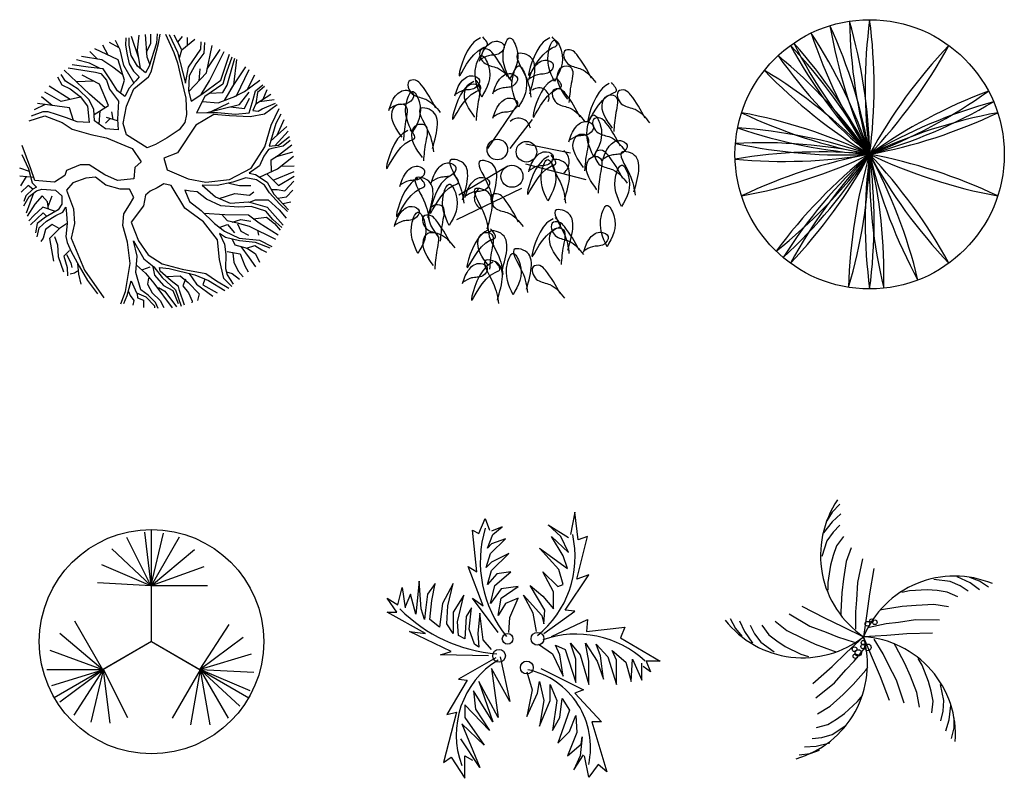
# Model space of a CAD drawing. Units: millimetres. Extents: x 73502 to 136016, y 33882 to 72298.
# Drawn here: x 88558 to 96919, y 53893 to 60337 of the extents above; entities that cross this region are included whole.
import ezdxf

# ---------------------------------------------------------------- set-up
doc = ezdxf.new("R2010")
doc.units = ezdxf.units.MM
doc.layers.get('0').update_dxf_attribs({"color": 250})
doc.layers.add('derevo', color=250, linetype='Continuous')

# ---------------------------------------------------------------- blocks, each defined once
blk = doc.blocks.new('A$C267F0D07')
at = {"layer": 'derevo', "color": 94, "linetype": 'Continuous', "ltscale": 1000}
for p, q in [((908.3, 2094.5), (864.1, 2020.8)), ((974.7, 2160.9), (908.3, 2094.5)), ((908.3, 2013.5), (834.6, 1917.6)), ((982.1, 2079.8), (908.3, 2013.5)), ((915.7, 1925), (864.1, 1851.3)), ((974.7, 1984), (915.7, 1925)), ((864.1, 1851.3), (819.8, 1718.6)), ((1004.2, 1888.2), (945.2, 1807.1)), ((945.2, 1807.1), (915.7, 1726)), ((1070.6, 1792.4), (1026.3, 1674.4)), ((915.7, 1726), (893.6, 1644.9)), ((1026.3, 1674.4), (1004.2, 1527)), ((1166.5, 1696.5), (1122.2, 1497.5)), ((893.6, 1644.9), (871.4, 1497.5)), ((1262.3, 1615.5), (1225.5, 1401.7)), ((1004.2, 1527), (989.4, 1409.1)), ((1911.6, 1504.1), (1772.8, 1521)), ((2079.3, 1493.2), (1970.7, 1546.3)), ((2158.8, 1509.4), (2077.7, 1538)), ((2237, 1457.6), (2158.8, 1509.4)), ((871.4, 1497.5), (871.4, 1431.2)), ((1122.2, 1497.5), (1114.8, 1350.1)), ((1566.4, 1426.2), (1501.4, 1412.9)), ((1715.3, 1434), (1566.4, 1426.2)), ((1799.1, 1428.5), (1715.3, 1434)), ((1884.5, 1415.8), (1799.1, 1428.5)), ((1994.1, 1468.3), (1911.6, 1504.1)), ((2063.7, 1422.2), (1994.1, 1468.3)), ((2159, 1434.2), (2079.3, 1493.2)), ((989.4, 1409.1), (982.1, 1246.9)), ((1114.8, 1350.1), (1107.5, 1246.9)), ((1225.5, 1401.7), (1203.3, 1232.2)), ((1975.7, 1374.2), (1884.5, 1415.8)), ((650.7, 1296.6), (842.8, 1196.1)), ((1343, 1267.7), (1314.1, 1261.8)), ((1503.4, 1292.9), (1343, 1267.7)), ((1621.8, 1302), (1503.4, 1292.9)), ((1770.7, 1309.8), (1621.8, 1302)), ((1895.1, 1290), (1770.7, 1309.8)), ((43.4, 1189.9), (86.2, 1106.4)), ((122.8, 1172.1), (163.4, 1081.5)), ((544.1, 1230.2), (720, 1127.1)), ((842.8, 1196.1), (997.4, 1123.1)), ((982.1, 1246.9), (982.1, 1217.5)), ((1107.5, 1246.9), (1107.5, 1099.5)), ((1203.3, 1232.2), (1175.3, 1036.4)), ((1616.5, 1180.5), (1470.6, 1158.3)), ((1820.4, 1176.9), (1616.5, 1180.5)), ((86.2, 1106.4), (142.8, 1041.7)), ((211.7, 1135.7), (249.8, 1061.5)), ((312, 1134.4), (371.1, 1053.4)), ((423.5, 1168.3), (522.2, 1090)), ((522.2, 1090), (655.8, 1023.8)), ((720, 1127.1), (858.1, 1074.9)), ((997.4, 1123.1), (1175.3, 1036.4)), ((1368.1, 1144.9), (1223.6, 1115.4)), ((1470.6, 1158.3), (1368.1, 1144.9)), ((163.4, 1081.5), (232, 982)), ((249.8, 1061.5), (304.1, 989.7)), ((371.1, 1053.4), (439.2, 1000.5)), ((655.8, 1023.8), (763.5, 973.6)), ((858.1, 1074.9), (954, 1036.3)), ((954, 1036.3), (1094.3, 991.2)), ((1030.7, 901.3), (1175.3, 1036.4)), ((1372.8, 1048), (1175.3, 1036.4)), ((1250.8, 853.5), (1175.3, 1036.4)), ((1340.8, 889.6), (1265.8, 1016.5)), ((1543.3, 1060.2), (1372.8, 1048)), ((1760.1, 1066.8), (1543.3, 1060.2)), ((304.1, 989.7), (416.9, 907)), ((439.2, 1000.5), (509.6, 954.6)), ((509.6, 954.6), (643.2, 888.4)), ((763.5, 973.6), (915.6, 917)), ((1096.2, 829.7), (1188.5, 944.6)), ((1448.7, 953.4), (1433.7, 978.8)), ((1524.9, 810.1), (1448.7, 953.4)), ((643.2, 888.4), (706.3, 868.1)), ((907.3, 783), (1030.7, 901.3)), ((915.6, 917), (943.7, 907.9)), ((1318.1, 696.3), (1250.8, 853.5)), ((1387, 797), (1340.8, 889.6)), ((1671.5, 794.1), (1637.8, 851.2)), ((744.7, 639.5), (907.3, 783)), ((927.8, 643.6), (1025.8, 753.9)), ((1025.8, 753.9), (1096.2, 829.7)), ((1193.9, 751.2), (1212.4, 774.2)), ((1455.7, 666.4), (1387, 797)), ((1572.3, 701.1), (1524.9, 810.1)), ((1727.5, 655.9), (1671.5, 794.1)), ((1086.6, 629.4), (1193.9, 751.2)), ((1395.1, 493.6), (1318.1, 696.3)), ((1628.3, 563), (1572.3, 701.1)), ((768.6, 516.2), (927.8, 643.6)), ((1001.3, 546.7), (1086.6, 629.4)), ((1518.9, 472.6), (1455.7, 666.4)), ((1749.8, 574.9), (1727.5, 655.9)), ((1858, 493.3), (1828.5, 630)), ((891.7, 445.7), (1001.3, 546.7)), ((1123.2, 486.5), (1164.8, 538.3)), ((1650.2, 438.9), (1628.3, 563)), ((1765.7, 490.1), (1749.8, 574.9)), ((783.3, 381.5), (891.7, 445.7)), ((1013.7, 385.5), (1123.2, 486.5)), ((1756.1, 390.3), (1765.7, 490.1)), ((1851.1, 403.6), (1858, 493.3)), ((1902.5, 331.2), (1917.2, 451.3)), ((871.8, 291.4), (945.6, 336.2)), ((945.6, 336.2), (1013.7, 385.5)), ((1830.3, 322.8), (1851.1, 403.6)), ((1943.7, 261.5), (1944.3, 347.4)), ((775.1, 265.2), (871.8, 291.4)), ((907.4, 206.1), (1025, 281.8)), ((1872.7, 236.6), (1902.5, 331.2)), ((1920.4, 170.6), (1943.7, 261.5)), ((738.1, 172), (821, 181)), ((821, 181), (907.4, 206.1)), ((672.3, 101.9), (771.3, 107.5)), ((771.3, 107.5), (888.8, 136)), ((627.3, 34.1), (720.6, 44.3)), ((720.6, 44.3), (801.2, 74))]:
    blk.add_line(p, q, dxfattribs=at)
at = {"layer": 'derevo', "color": 94}
for centre, radius in [((1242.2, 1172.5), 15), ((1271.1, 1159.4), 19.6), ((1208.1, 1146.2), 19.6), ((1174.8, 985.3), 19.6), ((1098.6, 930.1), 19.6), ((1130.1, 898.6), 27.5), ((1172.1, 953.7), 19.6), ((1211.6, 945.9), 28.3), ((1106, 870.9), 19.6)]:
    blk.add_circle(centre, radius, dxfattribs=at)
at = {"layer": 'derevo', "color": 94, "linetype": 'Continuous', "ltscale": 1000}
for centre, start, end in [((1645.8, 1727.8), 145.68166, 235.76613), ((1645.8, 1727.8), 145.68166, 235.76613), ((1645.8, 1727.8), 145.68166, 235.76613), ((1947.5, 715.2), 67.33227, 157.41673), ((658.2, 1693.8), 218.10103, 308.1855), ((371.8, 803.8), 286.06195, 16.14641), ((1119.7, 201.8), 356.10761, 86.19207)]:
    blk.add_arc(centre, 836.4, start, end, dxfattribs=at)
blk = doc.blocks.new('A$C4C864670')
at = {"layer": 'derevo', "color": 94}
for p, q in [((1593.6, 2261.6), (1557.4, 2071.6)), ((1620.8, 2026.4), (1593.6, 2261.6)), ((778.7, 2080.7), (833, 2207.3)), ((833, 2207.3), (869.2, 2107.8)), ((760.6, 1755), (724.4, 2107.8)), ((724.4, 2107.8), (778.7, 2080.7)), ((977.9, 2134.9), (887.3, 2098.8)), ((896.4, 2071.6), (977.9, 2134.9)), ((1475.9, 2053.5), (1367.2, 2153)), ((1367.2, 2153), (1539.3, 2044.5)), ((851.1, 1954), (896.4, 2071.6)), ((878.3, 1908.8), (1005.1, 2035.4)), ((1005.1, 2035.4), (887.3, 1990.2)), ((1394.4, 2053.5), (1539.3, 1917.8)), ((1494, 1890.7), (1394.4, 2053.5)), ((1539.3, 1917.8), (1475.9, 2053.5)), ((1611.7, 1691.7), (1702.3, 2053.5)), ((1702.3, 2053.5), (1620.8, 2026.4)), ((887.3, 1990.2), (851.1, 1954)), ((1294.8, 1954), (1530.2, 1782.1)), ((1457.8, 1773.1), (1294.8, 1954)), ((842.1, 1791.2), (878.3, 1908.8)), ((887.3, 1764), (1032.2, 1908.8)), ((1032.2, 1908.8), (887.3, 1836.4)), ((1530.2, 1782.1), (1494, 1890.7)), ((688.1, 1800.2), (760.6, 1755)), ((814.9, 1465.5), (688.1, 1800.2)), ((887.3, 1836.4), (842.1, 1791.2)), ((851.1, 1646.4), (887.3, 1764)), ((1494, 1646.4), (1457.8, 1773.1)), ((271.6, 1673.6), (244.5, 1393.1)), ((289.7, 1438.4), (271.6, 1673.6)), ((932.6, 1736.9), (851.1, 1646.4)), ((914.5, 1637.4), (1050.3, 1755)), ((1050.3, 1755), (932.6, 1736.9)), ((1322, 1755), (1448.7, 1628.3)), ((1412.5, 1583.1), (1322, 1755)), ((1512.1, 1429.3), (1711.3, 1727.9)), ((1711.3, 1727.9), (1611.7, 1691.7)), ((90.5, 1474.6), (126.8, 1619.3)), ((126.8, 1619.3), (153.9, 1447.4)), ((407.5, 1655.5), (344.1, 1565)), ((380.3, 1510.7), (407.5, 1655.5)), ((561.4, 1655.5), (470.8, 1483.6)), ((516.1, 1465.5), (561.4, 1655.5)), ((878.3, 1483.6), (914.5, 1637.4)), ((968.8, 1610.3), (878.3, 1483.6)), ((1113.7, 1628.3), (968.8, 1610.3)), ((968.8, 1528.8), (1113.7, 1628.3)), ((1213.3, 1637.4), (1322, 1546.9)), ((1340.1, 1429.3), (1213.3, 1637.4)), ((1448.7, 1628.3), (1494, 1646.4)), ((0, 1528.8), (90.5, 1474.6)), ((81.5, 1411.2), (0, 1528.8)), ((199.2, 1565), (153.9, 1456.5)), ((244.5, 1393.1), (199.2, 1565)), ((344.1, 1565), (326, 1429.3)), ((362.2, 1347.9), (380.3, 1510.7)), ((651.9, 1556), (561.4, 1411.2)), ((597.6, 1329.8), (651.9, 1556)), ((941.7, 1239.4), (724.4, 1528.8)), ((724.4, 1528.8), (814.9, 1465.5)), ((941.7, 1384.1), (968.8, 1528.8)), ((1113.7, 1528.8), (1005.1, 1483.6)), ((1041.3, 1366), (1113.7, 1528.8)), ((1159, 1556), (1312.9, 1384.1)), ((1240.5, 1402.2), (1159, 1556)), ((1322, 1546.9), (1412.5, 1438.4)), ((1412.5, 1438.4), (1412.5, 1583.1)), ((316.9, 1347.9), (289.7, 1438.4)), ((326, 1429.3), (316.9, 1347.9)), ((470.8, 1483.6), (443.7, 1284.6)), ((507.1, 1311.7), (516.1, 1465.5)), ((715.3, 1447.4), (670, 1375)), ((697.2, 1266.5), (715.3, 1447.4)), ((1005.1, 1483.6), (941.7, 1384.1)), ((1331, 1311.7), (1340.1, 1429.3)), ((1593.6, 1420.3), (1512.1, 1429.3)), ((326, 1230.3), (0, 1411.2)), ((0, 1411.2), (81.5, 1411.2)), ((443.7, 1284.6), (362.2, 1347.9)), ((561.4, 1411.2), (561.4, 1230.3)), ((670, 1375), (661, 1185.1)), ((787.7, 1402.2), (769.6, 1230.3)), ((814.9, 1176), (787.7, 1402.2)), ((1032.2, 1239.4), (1041.3, 1366)), ((1267.6, 1248.4), (1240.5, 1402.2)), ((1312.9, 1384.1), (1331, 1311.7)), ((1331, 1230.3), (1593.6, 1420.3)), ((1394.4, 1203.2), (1702.3, 1347.9)), ((1702.3, 1347.9), (1693.2, 1248.4)), ((561.4, 1230.3), (507.1, 1311.7)), ((606.7, 1212.2), (597.6, 1329.8)), ((742.5, 1139.8), (697.2, 1266.5)), ((1693.2, 1248.4), (2019.2, 1284.6)), ((2019.2, 1284.6), (1982.9, 1194.1)), ((543.3, 1076.5), (190.1, 1248.4)), ((190.1, 1248.4), (326, 1230.3)), ((661, 1185.1), (606.7, 1212.2)), ((769.6, 1230.3), (778.7, 1112.7)), ((887.3, 1094.6), (814.9, 1176)), ((1982.9, 1194.1), (2318, 995.1)), ((778.7, 1112.7), (742.5, 1139.8)), ((1285.7, 1139.8), (1403.5, 1058.4)), ((1430.6, 1130.8), (1512.1, 1094.6)), ((1466.8, 1049.4), (1430.6, 1130.8)), ((1512.1, 1094.6), (1602.7, 814.2)), ((1557.4, 1148.9), (1638.9, 1049.4)), ((1602.7, 1013.2), (1557.4, 1148.9)), ((1684.1, 1148.9), (1783.7, 995.1)), ((1711.3, 995.1), (1684.1, 1148.9)), ((1774.7, 1139.8), (1874.3, 1031.3)), ((1810.9, 1040.3), (1774.7, 1139.8)), ((452.7, 1049.4), (543.3, 1076.5)), ((860.2, 1040.3), (452.7, 1049.4)), ((923.6, 1022.2), (606.7, 841.3)), ((959.8, 1031.3), (1041.3, 651.3)), ((1403.5, 1058.4), (1494, 868.5)), ((1494, 868.5), (1466.8, 1049.4)), ((1602.7, 814.2), (1602.7, 1013.2)), ((1638.9, 1049.4), (1711.3, 796.1)), ((1838.1, 841.3), (1810.9, 1040.3)), ((1874.3, 1031.3), (1946.7, 796.1)), ((1910.5, 1085.6), (2028.2, 986.1)), ((1946.7, 1004.1), (1910.5, 1085.6)), ((1946.7, 796.1), (1946.7, 1004.1)), ((2073.5, 823.2), (2082.5, 1013.2)), ((2082.5, 1013.2), (2164, 832.3)), ((1041.3, 651.3), (887.3, 931.8)), ((887.3, 931.8), (941.7, 515.6)), ((1303.9, 931.8), (1666, 750.8)), ((1711.3, 796.1), (1711.3, 995.1)), ((1783.7, 995.1), (1838.1, 841.3)), ((2028.2, 986.1), (2073.5, 823.2)), ((2164, 832.3), (2164, 977)), ((2236.5, 904.6), (2173.1, 949.9)), ((2200.3, 995.1), (2236.5, 904.6)), ((2318, 995.1), (2200.3, 995.1)), ((606.7, 841.3), (679.1, 832.3)), ((1186.1, 904.6), (1231.4, 750.8)), ((679.1, 832.3), (507.1, 542.8)), ((778.7, 823.2), (896.4, 479.5)), ((941.7, 515.6), (778.7, 823.2)), ((1276.7, 723.7), (1294.8, 823.2)), ((1294.8, 823.2), (1331, 660.4)), ((1385.3, 796.1), (1439.7, 660.4)), ((1385.3, 660.4), (1385.3, 796.1)), ((733.4, 741.8), (751.5, 588)), ((896.4, 479.5), (733.4, 741.8)), ((1231.4, 750.8), (1186.1, 524.7)), ((1186.1, 524.7), (1276.7, 723.7)), ((1466.8, 515.6), (1484.9, 678.5)), ((1484.9, 678.5), (1548.3, 579)), ((1666, 750.8), (1593.6, 723.7)), ((1593.6, 723.7), (1820, 479.5)), ((869.2, 407.1), (661, 624.2)), ((661, 624.2), (661, 515.6)), ((751.5, 588), (869.2, 407.1)), ((1331, 660.4), (1294.8, 443.3)), ((1294.8, 443.3), (1385.3, 660.4)), ((1439.7, 660.4), (1403.5, 407.1)), ((588.5, 560.9), (479.9, 135.7)), ((507.1, 542.8), (588.5, 560.9)), ((661, 515.6), (824, 280.4)), ((1403.5, 407.1), (1466.8, 515.6)), ((1548.3, 579), (1448.7, 298.5)), ((1548.3, 398), (1602.7, 533.7)), ((1602.7, 533.7), (1611.7, 389)), ((824, 280.4), (633.8, 461.4)), ((633.8, 461.4), (787.7, 90.5)), ((1820, 479.5), (1738.5, 479.5)), ((1738.5, 479.5), (1865.2, 54.3)), ((787.7, 90.5), (624.8, 334.7)), ((1448.7, 298.5), (1548.3, 398)), ((1611.7, 389), (1530.2, 190)), ((1657, 352.8), (1638.9, 190)), ((1647.9, 289.5), (1657, 352.8)), ((1530.2, 190), (1647.9, 289.5)), ((479.9, 135.7), (543.3, 180.9)), ((543.3, 180.9), (661, 0)), ((661, 190), (724.4, 153.8)), ((661, 0), (661, 190)), ((1584.5, 72.4), (1666, 199)), ((1638.9, 190), (1584.5, 72.4)), ((1711.3, 9), (1675.1, 190)), ((1792.8, 117.6), (1711.3, 9)), ((1865.2, 54.3), (1792.8, 117.6))]:
    blk.add_line(p, q, dxfattribs=at)
for centre, radius in [((1023.2, 1185.1), 45.2), ((1276.7, 1185.1), 54.3), ((950.7, 1040.3), 54.3), ((1186.1, 940.8), 54.3)]:
    blk.add_circle(centre, radius, dxfattribs=at)
for centre, radius, start, end in [((1805.4, 1837.6), 1014.2, 163.48574, 218.72126), ((732.5, 1883.1), 863.8, 309.04995, 12.60672), ((1026.5, 2345.4), 1290.4, 224.66064, 265.82847), ((1607.1, 367.6), 857.3, 47.05416, 109.42993), ((1331.6, 369.4), 744.9, 121.56192, 200.4978), ((1053, 263.6), 674.3, 347.49822, 77.82385)]:
    blk.add_arc(centre, radius, start, end, dxfattribs=at)
blk = doc.blocks.new('A$C3A6F5868')
at = {"layer": 'derevo', "color": 94}
for p, q in [((949.4, 1432.6), (895.3, 1883.5)), ((950.7, 1433.6), (1054.1, 1875.8)), ((952.9, 952.9), (952.9, 1905.8)), ((952.9, 1429.4), (1191.1, 1842)), ((948.5, 1431.2), (743.4, 1836.4)), ((948.1, 1429.6), (616.8, 1740.2)), ((952.9, 1429.4), (1317.9, 1735.6)), ((948.3, 1427.9), (530.8, 1606.5)), ((952.9, 1429.4), (1400.6, 1592.3)), ((949.1, 1426.5), (495.7, 1451.5)), ((952.9, 1429.4), (1429.4, 1429.4)), ((952.9, 952.9), (952.9, 1429.4)), ((540.3, 714.7), (302.1, 1127.3)), ((1364.9, 719.5), (1613.3, 1099.6)), ((540.3, 714.7), (175.3, 1020.9)), ((952.9, 952.9), (127.7, 476.5)), ((952.9, 952.9), (540.3, 714.7)), ((952.9, 952.9), (1778.2, 476.5)), ((952.9, 952.9), (1365.5, 714.7)), ((1366.6, 719.4), (1730, 991.7)), ((540.3, 714.7), (92.6, 877.6)), ((1368.1, 718.7), (1802.8, 850.3)), ((540.3, 714.7), (63.8, 714.7)), ((537.7, 710.6), (103, 579.1)), ((539.2, 710), (175.8, 437.7)), ((540.9, 709.9), (292.5, 329.7)), ((542.5, 710.4), (439.1, 268.2)), ((543.8, 711.4), (597.9, 260.5)), ((544.7, 712.8), (749.8, 307.6)), ((1365.5, 714.7), (1127.3, 302.1)), ((1365.5, 714.7), (1282.8, 245.5)), ((1365.5, 714.7), (1448.3, 245.5)), ((1365.5, 714.7), (1603.8, 302.1)), ((1369.4, 717.6), (1822.8, 692.6)), ((1370.1, 716.1), (1787.7, 537.5)), ((1370.3, 714.5), (1701.6, 403.8))]:
    blk.add_line(p, q, dxfattribs=at)
blk.add_circle((952.9, 952.9), 952.9, dxfattribs=at)
blk = doc.blocks.new('A$C730C5E27')
at = {"layer": 'derevo', "color": 94}
for p, q in [((844.9, 2214.6), (762.1, 2259.9)), ((853.3, 2197.8), (813.5, 2277.5)), ((902.4, 2298.4), (897.9, 2236.1)), ((929.2, 2236.1), (929.2, 2298.4)), ((1011.3, 2126.9), (949.9, 2311.8)), ((1000.8, 2193), (1013.5, 2321.9)), ((1081.2, 2135.5), (1067.7, 2327.8)), ((1112.5, 2255.2), (1112.5, 2330.7)), ((1166.1, 2331.9), (1161.6, 2255.2)), ((1179.4, 2250.5), (1193.1, 2331.6)), ((1238.1, 2329.7), (1309.1, 2173.9)), ((1268.9, 2327.1), (1340.4, 2178.6)), ((1376.2, 2197.8), (1312.4, 2322.6)), ((1343.5, 2261.9), (1383.9, 2311.3)), ((1376.2, 2197.8), (1487.3, 2286.7)), ((1424.8, 2236.7), (1424.2, 2302.9)), ((1537, 2202.6), (1541.5, 2264.9)), ((1568.3, 2260), (1563.9, 2169)), ((660.5, 2117.8), (595.9, 2183.2)), ((835.3, 2111.6), (639, 2206.2)), ((751.5, 2152), (707.1, 2237.9)), ((884.6, 2063.8), (853.3, 2197.8)), ((897.9, 2236.1), (911.3, 2154.6)), ((947.1, 2149.9), (929.2, 2236.1)), ((1025.6, 2037.6), (1000.8, 2193)), ((1078.2, 2178.7), (1112.5, 2255.2)), ((1139.2, 2183.4), (1099, 2058.9)), ((1116.9, 2011), (1179.4, 2250.5)), ((1161.6, 2255.2), (1139.2, 2183.4)), ((1309.1, 2173.9), (1340.4, 2087.6)), ((1340.4, 2178.6), (1407.5, 1915.3)), ((1355.5, 2119.3), (1376.2, 2197.8)), ((1434.2, 2049.4), (1537, 2202.6)), ((1586.1, 2001.4), (1634, 2233.7)), ((1593.3, 2036.3), (1702.2, 2201.1)), ((1613, 1934.4), (1737.4, 2182.1)), ((594.1, 2082.9), (483.4, 2111.5)), ((696.9, 2111.6), (526.1, 2140.9)), ((790.7, 2049.4), (696.9, 2111.6)), ((889, 1939.2), (835.3, 2111.6)), ((911.3, 2154.6), (929.2, 2078)), ((1000.8, 2058.9), (947.1, 2149.9)), ((1104.2, 2075), (1081.2, 2135.5)), ((1563.9, 2169), (1496.8, 2078)), ((1706.9, 1939.2), (1782.9, 2159.5)), ((1800.7, 2135.5), (1742.6, 1967.9)), ((1760.5, 1896.2), (1826.7, 2126.4)), ((1818.6, 1900.9), (1844.6, 2113.8)), ((594.1, 1819.5), (376.4, 2024.1)), ((410.8, 2044.5), (535.9, 2025.4)), ((580.6, 2049.4), (446.6, 2068.5)), ((535.9, 2025.4), (643.2, 2006.3)), ((710.2, 2035), (580.6, 2049.4)), ((683.8, 2037.9), (594.1, 2082.9)), ((777.3, 1934.4), (710.2, 2035)), ((875, 1984.1), (790.7, 2049.4)), ((969.7, 1915.6), (884.6, 2063.8)), ((929.2, 2078), (965, 2015.8)), ((965, 2015.8), (1014.1, 1967.9)), ((1067.7, 2001.4), (1000.8, 2058.9)), ((1099, 2058.9), (1067.7, 2001.4)), ((1094.6, 1967.9), (1116.9, 2011)), ((1340.4, 2087.6), (1362.7, 1987.1)), ((1407.5, 1915.3), (1434.2, 2049.4)), ((1496.8, 2078), (1438.7, 1977.5)), ((1522.6, 1934.3), (1532.6, 2035)), ((1807.3, 1882), (1921.5, 2053.8)), ((1840.9, 1805.2), (1948.2, 2030.3)), ((321.5, 1967.9), (357.2, 1900.9)), ((388.4, 1929.7), (352.7, 1987.1)), ((495.7, 1862.6), (388.4, 1929.7)), ((628.9, 1931.7), (482.1, 1924.8)), ((678.9, 1905.7), (531.5, 1982.3)), ((643.2, 2006.3), (687.9, 1996.7)), ((687.9, 1996.7), (737.1, 1939.2)), ((737.1, 1939.2), (763.8, 1862.6)), ((830.9, 1848.3), (777.3, 1934.4)), ((854.7, 1830), (889, 1939.2)), ((987.3, 1934.4), (929.2, 1872.2)), ((969.5, 1867.4), (1094.6, 1967.9)), ((1014.1, 1967.9), (987.3, 1934.4)), ((1362.7, 1987.1), (1411.9, 1785.9)), ((1438.7, 1977.5), (1434.2, 1848.3)), ((1435.7, 1842.6), (1586.1, 2001.4)), ((1541.6, 1816.7), (1613, 1934.4)), ((1545.9, 1819.5), (1706.9, 1939.2)), ((1742.6, 1967.9), (1724.7, 1905.7)), ((1908, 1843.4), (2038.4, 1939.1)), ((1933.9, 1862.4), (1995.5, 1985)), ((427.8, 1775.2), (250.5, 1888.4)), ((357.2, 1900.9), (428.6, 1867.4)), ((428.6, 1867.4), (513.6, 1800.3)), ((589.6, 1771.7), (495.7, 1862.6)), ((754.9, 1723.7), (678.9, 1905.7)), ((763.8, 1862.6), (839.8, 1762.1)), ((893.5, 1800.3), (830.9, 1848.3)), ((929.2, 1872.2), (893.5, 1800.3)), ((906.9, 1718.9), (969.5, 1867.4)), ((1434.2, 1848.3), (1456.6, 1762.1)), ((1724.7, 1905.7), (1572.8, 1800.3)), ((1724.7, 1833.9), (1760.5, 1896.2)), ((1739.5, 1767.9), (1818.6, 1900.9)), ((1790.8, 1854.2), (1807.3, 1882)), ((1812.7, 1794.8), (1908, 1843.4)), ((1983.9, 1776.4), (2001.8, 1848.3)), ((2001.8, 1848.3), (2064.4, 1900.9)), ((2077.7, 1886.5), (2019.7, 1833.9)), ((2066.8, 1777.5), (2102.7, 1859.7)), ((277, 1725.3), (185.7, 1797.7)), ((352.7, 1757.3), (212.9, 1838)), ((516.6, 1796.5), (352.7, 1757.3)), ((513.6, 1800.3), (576.1, 1718.9)), ((629.8, 1690.2), (589.6, 1771.7)), ((724.9, 1705.1), (594.1, 1819.5)), ((839.8, 1762.1), (830.9, 1608.8)), ((1411.9, 1785.9), (1416.4, 1647.1)), ((1456.6, 1762.1), (1545.9, 1819.5)), ((1572.8, 1800.3), (1501.3, 1661.5)), ((1551.4, 1758.8), (1684.5, 1747.7)), ((1614.1, 1829), (1724.7, 1833.9)), ((1684.5, 1747.7), (1840.9, 1805.2)), ((1867.7, 1733.3), (1948.2, 1838.7)), ((1908, 1699.8), (1952.6, 1785.9)), ((1948.2, 1661.5), (1983.9, 1776.4)), ((2019.7, 1833.9), (2006.3, 1738.1)), ((2006.3, 1738.1), (2131.3, 1819.4)), ((2035.8, 1757.3), (2159.7, 1775.3)), ((215.6, 1733.9), (123.3, 1688.4)), ((424.2, 1704.6), (152.4, 1742.8)), ((457.8, 1595.7), (424.2, 1704.6)), ((576.1, 1718.9), (589.6, 1580.1)), ((634.3, 1594.5), (629.8, 1690.2)), ((631.8, 1647.2), (754.9, 1723.7)), ((674.5, 1565.8), (684, 1679.7)), ((880, 1570.5), (906.9, 1718.9)), ((1590.5, 1665.6), (1867.7, 1733.3)), ((1626.8, 1674.5), (1778.3, 1747.7)), ((1789.4, 1714.2), (1908, 1699.8)), ((2006.3, 1738.1), (1979.5, 1680.7)), ((1979.5, 1680.7), (2024.1, 1675.8)), ((2024.1, 1675.8), (2059.9, 1695.1)), ((2059.9, 1695.1), (2171.6, 1742.9)), ((2186.5, 1729.2), (2077.7, 1651.9)), ((2135.9, 1556.1), (2203.4, 1697.6)), ((81.6, 1595.1), (214.2, 1637.6)), ((196.3, 1671.1), (98, 1632.7)), ((240.9, 1671.1), (196.3, 1671.1)), ((214.2, 1637.6), (361.7, 1580.1)), ((312.5, 1647.1), (240.9, 1671.1)), ((397.4, 1618.3), (312.5, 1647.1)), ((486.8, 1584.8), (397.4, 1618.3)), ((728.1, 1527.5), (634.3, 1594.5)), ((766.9, 1614.1), (728.1, 1575.3)), ((831.6, 1594.5), (737.1, 1623.2)), ((794.2, 1605.9), (781.8, 1671.1)), ((830.9, 1608.8), (835.3, 1517.8)), ((1416.4, 1647.1), (1402.9, 1580.1)), ((1648.7, 1647.1), (1496.8, 1556.1)), ((1501.3, 1661.5), (1604.1, 1666.3)), ((1604.1, 1666.3), (1680, 1666.3)), ((1782.9, 1637.6), (1648.7, 1647.1)), ((1680, 1666.3), (1832, 1651.9)), ((1957.1, 1628), (1782.9, 1637.6)), ((1832, 1651.9), (1948.2, 1661.5)), ((2077.7, 1651.9), (1957.1, 1628)), ((2216.3, 1651.9), (2176.1, 1570.5)), ((2187.2, 1472.6), (2245.4, 1606)), ((361.7, 1580.1), (446.6, 1522.6)), ((446.6, 1522.6), (603, 1479.5)), ((589.6, 1580.1), (486.8, 1584.8)), ((835.3, 1517.8), (728.1, 1527.5)), ((906.9, 1474.7), (880, 1570.5)), ((1353.8, 1517.8), (1251, 1450.8)), ((1496.8, 1556.1), (1340.4, 1321.5)), ((1402.9, 1580.1), (1353.8, 1517.8)), ((2082.3, 1374.2), (2135.9, 1556.1)), ((2176.1, 1570.5), (2118, 1379)), ((2168.2, 1385), (2280.5, 1507.3)), ((2189.5, 1474.7), (2267.9, 1546)), ((603, 1479.5), (737.1, 1450.8)), ((737.1, 1450.8), (893.5, 1383.7)), ((1081.2, 1364.6), (906.9, 1474.7)), ((1251, 1450.8), (1152.7, 1393.4)), ((2130.9, 1421.5), (2189.5, 1474.7)), ((2198.5, 1388.6), (2292.3, 1460.4)), ((2296.7, 1426.9), (2238.7, 1379)), ((93.5, 1187.4), (20.6, 1385.7)), ((893.5, 1383.7), (956.1, 1359.9)), ((956.1, 1359.9), (1032.1, 1244.9)), ((1152.7, 1393.4), (1081.2, 1364.6)), ((1966, 1192.3), (2082.3, 1374.2)), ((2113.5, 1350.2), (2073.3, 1292.8)), ((2140.3, 1359.9), (2113.5, 1350.2)), ((2118, 1379), (2198.5, 1388.6)), ((2238.7, 1379), (2140.3, 1359.9)), ((2198.5, 1302.4), (2309.7, 1390.7)), ((17.5, 1307.1), (75.6, 1187.4)), ((1340.4, 1321.5), (1224.2, 1278.4)), ((1224.2, 1278.4), (1251, 1177.9)), ((2073.3, 1292.8), (2037.5, 1211.4)), ((2135.9, 1264), (2198.5, 1302.4)), ((2137.9, 1163.9), (2135.9, 1264)), ((2173.6, 1287.2), (2319.9, 1330.6)), ((2189.5, 1187.4), (2324.6, 1293.4)), ((82, 1162.8), (0, 1192.5)), ((75.6, 1187.4), (106.9, 1067.8)), ((129.2, 1086.9), (93.5, 1187.4)), ((397.4, 1173), (384, 1130)), ((513.6, 1221), (397.4, 1173)), ((589.6, 1221), (513.6, 1221)), ((723.6, 1134.8), (589.6, 1221)), ((978.4, 1197), (969.5, 1101.3)), ((1032.1, 1244.9), (978.4, 1197)), ((1251, 1177.9), (1429.7, 1101.3)), ((1782.9, 1096.4), (1966, 1192.3)), ((2037.5, 1211.4), (1948.2, 1149.2)), ((2035.1, 1116.8), (2189.5, 1187.4)), ((2216.3, 1208.4), (2330.7, 1211.2)), ((119.7, 1113.8), (0.4, 1125.3)), ((53.7, 1120.1), (6.2, 1043.1)), ((384, 1130), (294.6, 1072.5)), ((562.8, 1106), (451, 1067.8)), ((643.2, 1115.7), (562.8, 1106)), ((732.6, 1048.6), (643.2, 1115.7)), ((830.9, 1086.9), (723.6, 1134.8)), ((969.5, 1101.3), (830.9, 1086.9)), ((969.5, 1101.3), (969.5, 1101.3)), ((1429.7, 1101.3), (1581.7, 1072.5)), ((1581.7, 1072.5), (1782.9, 1096.4)), ((1921.3, 1110.8), (1809.6, 1072.5)), ((2010.8, 1091.7), (1921.3, 1110.8)), ((1948.2, 1149.2), (2001.8, 1139.5)), ((2001.8, 1139.5), (2100.1, 1072.5)), ((2077.7, 1048.6), (2010.8, 1091.7)), ((2097.4, 1145.3), (2198.5, 1043.8)), ((2152.3, 1090.2), (2331.6, 1163.5)), ((2198.5, 1043.8), (2330.9, 1125.6)), ((71.2, 1043.8), (13.4, 987.8)), ((111.4, 1015.1), (53.2, 957.6)), ((111.2, 1014.9), (71.2, 1043.8)), ((106.9, 1067.8), (142.7, 1029.4)), ((142.7, 1029.4), (111.4, 1015.1)), ((294.6, 1072.5), (129.2, 1086.9)), ((142.7, 1000.7), (187.4, 1015.1)), ((187.4, 1015.1), (303.5, 1005.5)), ((303.5, 1005.5), (357.2, 957.6)), ((451, 1067.8), (397.4, 1005.5)), ((397.4, 1005.5), (455.5, 847.5)), ((853.3, 1015.1), (732.6, 1048.6)), ((933.7, 1015.1), (853.3, 1015.1)), ((969.5, 943.2), (933.7, 1015.1)), ((1166.1, 1024.7), (1108, 995.9)), ((1224.2, 1058.2), (1166.1, 1024.7)), ((1286.7, 1043.8), (1224.2, 1058.2)), ((1402.9, 852.3), (1286.7, 1043.8)), ((1447.7, 995.9), (1402.9, 1005.5)), ((1402.9, 1005.5), (1443.2, 909.7)), ((1675.6, 1043.8), (1550.4, 1048.6)), ((1550.4, 1048.6), (1662.1, 948.1)), ((1809.6, 1072.5), (1675.6, 1043.8)), ((1774.8, 1065), (1867.7, 1043.8)), ((1867.7, 1043.8), (1961.5, 1043.8)), ((2122.5, 981.6), (2077.7, 1048.6)), ((2100.1, 1072.5), (2158.3, 971.9)), ((2135, 1012.1), (2185, 1010.3)), ((2185, 1010.3), (2252.1, 1000.7)), ((2252.1, 1000.7), (2328.6, 1081.8)), ((2265.4, 948.1), (2320.6, 1005.9)), ((53.2, 957.6), (35.4, 909.7)), ((35.4, 871.4), (80.1, 952.8)), ((117, 981.1), (55, 811.1)), ((80.1, 952.8), (142.7, 1000.7)), ((191.8, 957.6), (129.2, 885.8)), ((236.5, 904.9), (191.8, 957.6)), ((241.6, 867.3), (276.7, 957.6)), ((357.2, 957.6), (357.2, 885.8)), ((933.7, 881), (969.5, 943.2)), ((1067.7, 962.4), (1049.9, 871.4)), ((1108, 995.9), (1067.7, 962.4)), ((1505.7, 991.2), (1447.7, 995.9)), ((1586.1, 928.9), (1505.7, 991.2)), ((1706.9, 871.4), (1586.1, 928.9)), ((1662.1, 948.1), (1787.3, 895.3)), ((1694.3, 934.5), (1827.5, 976.8)), ((1827.5, 976.8), (1952.6, 962.4)), ((1952, 902.6), (2001.8, 924.1)), ((1952.6, 962.4), (1988.4, 991.2)), ((2001.8, 924.1), (2109, 924.1)), ((2109, 924.1), (2202.9, 837.9)), ((2207.4, 890.6), (2122.5, 981.6)), ((2158.3, 971.9), (2283.4, 837.9)), ((2191.3, 936.5), (2265.4, 948.1)), ((129.2, 885.8), (63.9, 784.3)), ((196.3, 861.8), (120.3, 790.1)), ((302.9, 824.6), (196.3, 861.8)), ((325.9, 837.9), (218.7, 775.7)), ((244.6, 845), (236.5, 904.9)), ((357.2, 885.8), (325.9, 837.9)), ((366.1, 818.7), (392.9, 861.8)), ((392.9, 861.8), (397.4, 804.3)), ((455.5, 847.5), (464.4, 723)), ((884.6, 804.3), (933.7, 881)), ((1049.9, 871.4), (947.1, 732.6)), ((1559.4, 737.3), (1402.9, 852.3)), ((1443.2, 909.7), (1541.5, 833.1)), ((1858.8, 861.8), (1706.9, 871.4)), ((1787.3, 895.3), (1943.7, 904.9)), ((1966, 866.7), (1858.8, 861.8)), ((1943.7, 904.9), (2100.1, 861.8)), ((2091.2, 828.3), (1966, 866.7)), ((2100.1, 861.8), (2238.7, 708.6)), ((2202.9, 837.9), (2261.4, 767.4)), ((2274.4, 823.6), (2207.4, 890.6)), ((2233.9, 890.9), (2302.4, 906.7)), ((120.3, 790.1), (77.9, 746.1)), ((200.7, 814), (91.8, 711.8)), ((218.7, 775.7), (147.1, 723)), ((229.5, 781.9), (200.7, 814)), ((227.6, 742.1), (308, 790.1)), ((308, 790.1), (366.1, 818.7)), ((397.4, 804.3), (401.9, 723)), ((875.6, 703.8), (884.6, 804.3)), ((1541.5, 833.1), (1653.2, 723)), ((1563.9, 809.2), (1742.6, 799.6)), ((1715.8, 799.6), (1760.5, 747)), ((1742.6, 799.6), (1943.7, 794.8)), ((1805.1, 732.6), (1876.7, 756.5)), ((1876.7, 756.5), (1961.5, 742.1)), ((1943.7, 794.8), (2033.1, 727.7)), ((1983.9, 761.3), (2095.7, 775.7)), ((2149.2, 756.5), (2091.2, 828.3)), ((2095.7, 775.7), (2162.7, 723)), ((2225.2, 689.5), (2149.2, 756.5)), ((147.1, 723), (133.8, 641.6)), ((147.1, 608.1), (165, 684.7)), ((165, 684.7), (227.6, 742.1)), ((218.7, 670.3), (200.7, 598.5)), ((276.7, 713.5), (218.7, 670.3)), ((339.3, 679.9), (254.4, 593.7)), ((334.8, 679.9), (276.7, 713.5)), ((397.4, 718.2), (339.3, 679.9)), ((401.9, 723), (392.9, 612.9)), ((464.4, 723), (437.7, 598.5)), ((915.8, 565), (875.6, 703.8)), ((947.1, 732.6), (1009.7, 574.5)), ((1680, 584.1), (1559.4, 737.3)), ((1653.2, 723), (1738.1, 656)), ((1693.4, 689.5), (1764.9, 713.5)), ((1760.5, 747), (1845.4, 727.7)), ((1764.9, 713.5), (1823.1, 641.6)), ((1845.4, 727.7), (1948.2, 699.1)), ((1849.8, 718.2), (1876.7, 656)), ((1948.2, 699.1), (2171.6, 588.9)), ((2033.1, 727.7), (2194, 627.2)), ((2162.7, 723), (2211.8, 665.5)), ((200.7, 598.5), (178.4, 569.7)), ((254.4, 593.7), (285.7, 402.1)), ((294.6, 612.9), (321.5, 541)), ((392.9, 612.9), (401.9, 560.1)), ((437.7, 598.5), (549.4, 325.5)), ((1747.1, 603.2), (1697.9, 636.7)), ((1697.9, 636.7), (1738.1, 545.9)), ((1738.1, 656), (1863.3, 598.5)), ((1867.7, 574.5), (1747.1, 603.2)), ((1805.1, 588.9), (1827.5, 541)), ((1863.3, 598.5), (2037.5, 579.4)), ((1876.7, 656), (1943.7, 622.5)), ((2019.7, 665.5), (2028.6, 622.5)), ((321.5, 541), (325.9, 440.5)), ((401.9, 560.1), (437.7, 483.6)), ((938.2, 383), (915.8, 565)), ((996.3, 445.3), (965, 574.5)), ((965, 574.5), (1054.3, 421.3)), ((1009.7, 574.5), (1090.1, 454.9)), ((1697.9, 416.5), (1680, 584.1)), ((1738.1, 545.9), (1751.6, 459.6)), ((1827.5, 541), (1930.3, 512.3)), ((2001.8, 560.1), (1867.7, 574.5)), ((1876.7, 526.6), (1948.2, 430.9)), ((1925.8, 512.3), (1997.3, 536.2)), ((1930.3, 512.3), (2001.8, 464.4)), ((1997.3, 536.2), (2055.4, 497.9)), ((2127, 512.3), (2001.8, 560.1)), ((2037.5, 579.4), (2140.3, 526.6)), ((325.9, 440.5), (370.6, 311.2)), ((424.2, 493.1), (375.1, 445.3)), ((375.1, 445.3), (401.9, 349.5)), ((397.4, 459.6), (433.2, 387.8)), ((437.7, 483.6), (504.6, 359)), ((987.3, 306.4), (996.3, 445.3)), ((1054.3, 421.3), (1139.2, 354.3)), ((1090.1, 454.9), (1210.7, 378.3)), ((1751.6, 459.6), (1747.1, 339.9)), ((1760.5, 483.6), (1872.2, 464.4)), ((1809.6, 469.2), (1818.6, 392.6)), ((1872.2, 464.4), (1912.4, 363.9)), ((1948.2, 430.9), (2001.8, 354.3)), ((2001.8, 464.4), (2037.5, 392.6)), ((2055.4, 497.9), (2095.7, 478.8)), ((401.9, 349.5), (406.4, 277.7)), ((433.2, 387.8), (442.1, 349.5)), ((491.2, 383), (500.2, 292)), ((504.6, 359), (576.1, 239.4)), ((897.9, 143.6), (938.2, 383)), ((991.7, 368.6), (1067.7, 301.6)), ((1045.4, 330.4), (1108, 354.3)), ((1130.3, 354.3), (1143.8, 282.4)), ((1139.2, 354.3), (1210.7, 263.3)), ((1192.9, 316), (1188.5, 349.5)), ((1188.5, 349.5), (1268.9, 339.9)), ((1210.7, 378.3), (1380.6, 335.1)), ((1268.9, 339.9), (1487.9, 287.3)), ((1380.6, 335.1), (1581.7, 296.8)), ((1733.6, 253.8), (1697.9, 416.5)), ((1747.1, 339.9), (1760.5, 287.3)), ((1818.6, 392.6), (1854.3, 316)), ((1912.4, 363.9), (1939.3, 311.2)), ((464.4, 301.6), (428.6, 292)), ((491.2, 316), (464.4, 301.6)), ((500.2, 292), (518.1, 205.8)), ((549.4, 325.5), (713.3, 91.3)), ((1027.5, 157.9), (987.3, 306.4)), ((1067.7, 301.6), (1139.2, 215.4)), ((1094.6, 258.5), (1085.6, 205.8)), ((1143.8, 282.4), (1219.8, 196.3)), ((1286.7, 234.5), (1192.9, 316)), ((1210.7, 263.3), (1322.5, 157.9)), ((1246.5, 272.9), (1362.7, 277.7)), ((1362.7, 277.7), (1429.7, 220.2)), ((1438.7, 296.8), (1501.3, 205.8)), ((1487.9, 287.3), (1604.1, 239.4)), ((1581.7, 296.8), (1671.1, 234.5)), ((1801, 188.3), (1733.6, 253.8)), ((1756, 311.2), (1805.1, 296.8)), ((1760.5, 287.3), (1814.1, 205.8)), ((1805.1, 296.8), (1867.7, 248.9)), ((1854.3, 316), (1899, 268)), ((576.1, 239.4), (661.1, 124.4)), ((911.3, 110.1), (947.1, 234.5)), ((947.1, 234.5), (991.7, 134)), ((1085.6, 205.8), (1125.9, 134)), ((1139.2, 215.4), (1295.7, 4.7)), ((1179.4, 177.2), (1233.1, 148.4)), ((1219.8, 196.3), (1300.2, 153.2)), ((1349.3, 186.7), (1286.7, 234.5)), ((1358.2, 153.2), (1349.3, 186.7)), ((1407.5, 248.9), (1385.1, 191.4)), ((1385.1, 191.4), (1434.2, 134)), ((1429.7, 220.2), (1523.6, 124.4)), ((1501.3, 205.8), (1639.8, 105.3)), ((1572.8, 248.9), (1554.9, 201)), ((1554.9, 201), (1675.6, 134)), ((1604.1, 239.4), (1742.6, 153.2)), ((1671.1, 234.5), (1776.5, 172.8)), ((858.5, 41.2), (897.9, 143.6)), ((884.6, 43.1), (911.3, 110.1)), ((924.8, 143.6), (938.2, 110.1)), ((938.2, 110.1), (969.5, 66.9)), ((991.7, 134), (1072.3, 100.5)), ((996.3, 124.4), (1000.8, 90.9)), ((1000.8, 90.9), (1049.9, 71.8)), ((1090.1, 114.8), (1027.5, 157.9)), ((1072.3, 100.5), (1143.8, 23.9)), ((1152.7, 52.6), (1090.1, 114.8)), ((1125.9, 134), (1192.9, 66.9)), ((1233.1, 148.4), (1331.5, 14.3)), ((1300.2, 153.2), (1344.9, 43.1)), ((1322.5, 157.9), (1371.7, 19.1)), ((1398.4, 28.7), (1358.2, 153.2)), ((1434.2, 134), (1465.5, 62.2)), ((1523.6, 124.4), (1510.2, 66.9)), ((969.5, 66.9), (960.5, 28.7)), ((1049.9, 71.8), (1049.9, 9.6)), ((1143.8, 23.9), (1143.8, 4.7)), ((1175, 0), (1152.7, 52.6)), ((1192.9, 66.9), (1224.2, 9.6)), ((1465.5, 62.2), (1461, 47.8))]:
    blk.add_line(p, q, dxfattribs=at)
blk = doc.blocks.new('A$C61B76692')
at = {"layer": 'derevo', "color": 94}
for p, q in [((855.1, 1318.4), (1102.2, 1678.9)), ((1045.2, 1318.4), (1235.2, 1565)), ((1178.2, 1356.4), (1558.3, 1280.5)), ((1691.4, 1052.8), (1178.2, 1185.6)), ((1026.2, 1166.7), (608, 920.1)), ((1140.2, 977), (589, 711.4))]:
    blk.add_line(p, q, dxfattribs=at)
for centre, radius in [((935.9, 1308.9), 87.5), ((1183, 1290), 87.5), ((1059.4, 1081.3), 93.4)]:
    blk.add_circle(centre, radius, dxfattribs=at)
for centre, radius, start, end in [((1291.2, 1749.4), 83.7, 337.11154, 131.91588), ((1115.9, 1473.1), 101.6, 9.075, 134.12026), ((1420.9, 1204.6), 124.3, 310.28565, 49.71435), ((840.4, 897.4), 100.5, 127.59116, 245.11309)]:
    blk.add_arc(centre, radius, start, end, dxfattribs=at)
for points in [[(793.3, 2257.5), (736.3, 2219.5), (612.8, 1935), (812.3, 2172.1), (850.4, 2191.1), (812.3, 2266.9)], [(1040.4, 1906.5), (1097.4, 2172.1), (1040.4, 2257.5), (992.9, 2172.1), (1040.4, 1906.5)], [(1382.5, 2257.5), (1325.5, 2219.5), (1202, 1935), (1401.5, 2172.1), (1439.5, 2191.1), (1401.5, 2266.9)], [(783.8, 2058.3), (840.9, 2181.6), (935.9, 2229), (992.9, 2191.1), (954.9, 2124.7), (859.9, 2105.7), (783.8, 2067.7)], [(1420.5, 1887.5), (1477.6, 2153.1), (1420.5, 2238.5), (1373, 2153.1), (1420.5, 1887.5)], [(802.8, 1754.7), (859.9, 2020.3), (802.8, 2105.7), (755.3, 2020.3), (802.8, 1754.7)], [(1021.4, 1925.5), (897.9, 2124.7), (850.4, 2162.6), (793.3, 2153.1), (793.3, 2086.7), (831.3, 2039.3), (935.9, 2001.4), (1059.4, 1887.5)], [(1211.5, 1783.2), (1183, 2115.2), (1116.4, 2124.7), (1173.5, 1935), (1221, 1754.7)], [(1734.1, 1916), (1610.6, 2115.2), (1563.1, 2153.1), (1506.1, 2143.6), (1506.1, 2077.2), (1544.1, 2029.8), (1648.6, 1991.9), (1772.2, 1878)], [(1116.4, 1669.4), (1173.5, 1935), (1116.4, 2020.3), (1068.9, 1935), (1116.4, 1669.4)], [(1202, 1897), (1259, 2020.3), (1354, 2067.7), (1411, 2029.8), (1373, 1963.4), (1278, 1944.4), (1202, 1906.5)], [(1534.6, 1735.8), (1449, 1953.9), (1487.1, 2010.8), (1553.6, 2010.8), (1563.1, 1868.6), (1544.1, 1707.3)], [(574.8, 1764.2), (631.8, 1887.5), (726.8, 1935), (783.8, 1897), (745.8, 1830.6), (650.8, 1811.7), (574.8, 1773.7)], [(897.9, 1783.2), (954.9, 1906.5), (1049.9, 1953.9), (1106.9, 1916), (1068.9, 1849.6), (973.9, 1830.6), (897.9, 1792.7)], [(413.2, 1659.9), (289.7, 1859.1), (242.2, 1897), (185.1, 1887.5), (185.1, 1821.1), (223.2, 1773.7), (327.7, 1735.8), (451.2, 1622)], [(736.3, 1887.5), (679.3, 1849.6), (555.8, 1565), (755.3, 1802.2), (793.3, 1821.1), (755.3, 1897)], [(745.8, 1584), (660.3, 1802.2), (698.3, 1859.1), (764.8, 1859.1), (774.3, 1716.8), (755.3, 1555.6)], [(1420.5, 1906.5), (1363.5, 1868.6), (1240, 1584), (1439.5, 1821.1), (1477.6, 1840.1), (1439.5, 1916)], [(1886.2, 1868.6), (1829.2, 1830.6), (1705.6, 1546.1), (1905.2, 1783.2), (1943.2, 1802.2), (1905.2, 1878)], [(14.1, 1640.9), (71.1, 1764.2), (166.1, 1811.7), (223.2, 1773.7), (185.1, 1707.3), (90.1, 1688.3), (14.1, 1650.4)], [(213.6, 1451.2), (270.7, 1716.8), (213.6, 1802.2), (166.1, 1716.8), (213.6, 1451.2)], [(1639.1, 1584), (1515.6, 1783.2), (1468.1, 1821.1), (1411, 1811.7), (1411, 1745.3), (1449, 1697.8), (1553.6, 1659.9), (1677.1, 1546.1)], [(1914.7, 1489.2), (1829.2, 1707.3), (1867.2, 1764.2), (1933.7, 1764.2), (1943.2, 1622), (1924.2, 1460.7)], [(2190.3, 1574.5), (2066.8, 1773.7), (2019.2, 1811.7), (1962.2, 1802.2), (1962.2, 1735.8), (2000.2, 1688.3), (2104.8, 1650.4), (2228.3, 1536.6)], [(128.1, 1413.3), (42.6, 1631.4), (80.6, 1688.3), (147.1, 1688.3), (156.6, 1546.1), (137.6, 1384.8)], [(897.9, 1574.5), (954.9, 1697.8), (1049.9, 1745.3), (1106.9, 1707.3), (1068.9, 1640.9), (973.9, 1622), (897.9, 1584)], [(384.7, 1318.4), (356.2, 1650.4), (289.7, 1659.9), (346.7, 1470.2), (394.2, 1290)], [(1753.1, 1252), (1810.2, 1517.6), (1753.1, 1603), (1705.6, 1517.6), (1753.1, 1252)], [(299.2, 1242.5), (213.6, 1460.7), (251.7, 1517.6), (318.2, 1517.6), (327.7, 1375.3), (308.7, 1214.1)], [(1544.1, 1375.3), (1601.1, 1498.6), (1696.1, 1546.1), (1753.1, 1508.1), (1715.1, 1441.7), (1620.1, 1422.8), (1544.1, 1384.8)], [(1981.2, 1337.4), (1857.7, 1536.6), (1810.2, 1574.5), (1753.1, 1565), (1753.1, 1498.6), (1791.2, 1451.2), (1895.7, 1413.3), (2019.2, 1299.5)], [(175.6, 1470.2), (118.6, 1432.2), (-4.9, 1147.7), (194.6, 1384.8), (232.7, 1403.8), (194.6, 1479.7)], [(1667.6, 1157.2), (1582.1, 1375.3), (1620.1, 1432.2), (1686.6, 1432.2), (1696.1, 1290), (1677.1, 1128.7)], [(1829.2, 1214.1), (1886.2, 1337.4), (1981.2, 1384.8), (2038.2, 1346.9), (2000.2, 1280.5), (1905.2, 1261.5), (1829.2, 1223.6)], [(1373, 1252), (1316, 1214.1), (1192.5, 929.5), (1392, 1166.7), (1430, 1185.6), (1392, 1261.5)], [(1202, 1119.2), (1259, 1242.5), (1354, 1290), (1411, 1252), (1373, 1185.6), (1278, 1166.7), (1202, 1128.7)], [(2000.2, 1062.3), (1876.7, 1261.5), (1829.2, 1299.5), (1772.2, 1290), (1772.2, 1223.6), (1810.2, 1176.2), (1914.7, 1138.2), (2038.2, 1024.4)], [(2095.3, 948.5), (2066.8, 1280.5), (2000.2, 1290), (2057.2, 1100.3), (2104.8, 920.1)], [(109.1, 995.9), (166.1, 1119.2), (261.2, 1166.7), (318.2, 1128.7), (280.2, 1062.3), (185.1, 1043.4), (109.1, 1005.4)], [(375.2, 1024.4), (432.2, 1147.7), (527.2, 1195.1), (584.3, 1157.2), (546.3, 1090.8), (451.2, 1071.8), (375.2, 1033.9)], [(641.3, 882.1), (612.8, 1214.1), (546.3, 1223.6), (603.3, 1033.9), (650.8, 853.7)], [(888.4, 872.6), (859.9, 1204.6), (793.3, 1214.1), (850.4, 1024.4), (897.9, 844.2)], [(1363.5, 872.6), (1420.5, 1138.2), (1363.5, 1223.6), (1316, 1138.2), (1363.5, 872.6)], [(1506.1, 882.1), (1477.6, 1214.1), (1411, 1223.6), (1468.1, 1033.9), (1515.6, 853.7)], [(1781.7, 967.5), (1696.1, 1185.6), (1734.1, 1242.5), (1800.7, 1242.5), (1810.2, 1100.3), (1791.2, 939)], [(1990.7, 825.2), (2047.7, 1090.8), (1990.7, 1176.2), (1943.2, 1090.8), (1990.7, 825.2)], [(546.3, 1090.8), (489.2, 1052.8), (365.7, 768.3), (565.3, 1005.4), (603.3, 1024.4), (565.3, 1100.3)], [(261.2, 1062.3), (204.1, 1024.4), (80.6, 739.8), (280.2, 977), (318.2, 995.9), (280.2, 1071.8)], [(346.7, 730.4), (318.2, 1062.3), (251.7, 1071.8), (308.7, 882.1), (356.2, 701.9)], [(527.2, 664), (584.3, 929.5), (527.2, 1014.9), (479.7, 929.5), (527.2, 664)], [(660.3, 901.1), (717.3, 1024.4), (812.3, 1071.8), (869.4, 1033.9), (831.3, 967.5), (736.3, 948.5), (660.3, 910.6)], [(850.4, 635.5), (821.8, 967.5), (755.3, 977), (812.3, 787.3), (859.9, 607)], [(1116.4, 692.4), (992.9, 891.6), (945.4, 929.5), (888.4, 920.1), (888.4, 853.7), (926.4, 806.2), (1030.9, 768.3), (1154.5, 654.5)], [(441.7, 559.6), (356.2, 777.8), (394.2, 834.7), (460.7, 834.7), (470.2, 692.4), (451.2, 531.2)], [(1867.2, 483.7), (1924.2, 749.3), (1867.2, 834.7), (1819.7, 749.3), (1867.2, 483.7)], [(61.6, 654.5), (118.6, 777.8), (213.6, 825.2), (270.7, 787.3), (232.7, 720.9), (137.6, 701.9), (61.6, 664)], [(261.2, 426.8), (318.2, 692.4), (261.2, 777.8), (213.6, 692.4), (261.2, 426.8)], [(536.8, 512.2), (413.2, 711.4), (365.7, 749.3), (308.7, 739.8), (308.7, 673.4), (346.7, 626), (451.2, 588.1), (574.8, 474.3)], [(1534.6, 455.3), (1506.1, 787.3), (1439.5, 796.7), (1496.6, 607), (1544.1, 426.8)], [(1411, 720.9), (1354, 682.9), (1230.5, 398.4), (1430, 635.5), (1468.1, 654.5), (1430, 730.4)], [(1629.6, 455.3), (1506.1, 654.5), (1458.6, 692.4), (1401.5, 682.9), (1401.5, 616.5), (1439.5, 569.1), (1544.1, 531.2), (1667.6, 417.3)], [(394.2, 322.5), (308.7, 540.7), (346.7, 597.6), (413.2, 597.6), (422.7, 455.3), (403.7, 294)], [(859.9, 626), (802.8, 588.1), (679.3, 303.5), (878.9, 540.7), (916.9, 559.6), (878.9, 635.5)], [(859.9, 322.5), (774.3, 540.7), (812.3, 597.6), (878.9, 597.6), (888.4, 455.3), (869.4, 294)], [(973.9, 275.1), (945.4, 607), (878.9, 616.5), (935.9, 426.8), (983.4, 246.6)], [(1468.1, 360.4), (1382.5, 578.6), (1420.5, 635.5), (1487.1, 635.5), (1496.6, 493.2), (1477.6, 332)], [(1667.6, 436.3), (1724.6, 559.6), (1819.7, 607), (1876.7, 569.1), (1838.7, 502.7), (1743.6, 483.7), (1667.6, 445.8)], [(1068.9, 75.9), (1125.9, 341.5), (1068.9, 426.8), (1021.4, 341.5), (1068.9, 75.9)], [(1183, 123.3), (1154.5, 455.3), (1087.9, 464.8), (1145, 275.1), (1192.5, 94.9)], [(641.3, 170.7), (698.3, 294), (793.3, 341.5), (850.4, 303.5), (812.3, 237.1), (717.3, 218.2), (641.3, 180.2)], [(897.9, 350.9), (840.9, 313), (717.3, 28.5), (916.9, 265.6), (954.9, 284.6), (916.9, 360.4)], [(935.9, 28.5), (907.4, 360.4), (840.9, 369.9), (897.9, 180.2), (945.4, 0)], [(1468.1, 85.4), (1344.5, 284.6), (1297, 322.5), (1240, 313), (1240, 246.6), (1278, 199.2), (1382.5, 161.2), (1506.1, 47.4)]]:
    blk.add_spline(points, degree=3, dxfattribs=at)
blk = doc.blocks.new('A$C4ED00154')
at = {"layer": 'derevo', "color": 94}
blk.add_circle((1143.5, 1143.5), 1143.5, dxfattribs=at)
for centre, start, end in [((5345.9, 2355.1), 181.05978, 196.08307), ((-3229.3, 1062.6), 1.05978, 16.08307), ((5479.5, 1715.2), 172.48835, 187.51165), ((5479.5, 1715.2), 172.48835, 187.51165), ((-3192.5, 1715.2), 352.48835, 7.51165), ((-3192.5, 1715.2), 352.48835, 7.51165), ((5118.4, 2967.9), 189.63121, 204.6545), ((-3168.4, 411.8), 9.63121, 24.6545), ((4802.1, 3540), 198.20264, 213.22593), ((-3011.2, -222.7), 18.20264, 33.22593), ((4315.4, 4154.7), 208.48835, 223.51165), ((-2700.5, -942.6), 28.48835, 43.51165), ((4404, 4058.5), 206.77407, 221.79736), ((-2761.2, -826.7), 26.77407, 41.79736), ((-2028.4, 4154.7), 316.48835, 331.51165), ((4987.5, -942.6), 136.48835, 151.51165), ((3933.1, 4511.9), 215.3455, 230.36879), ((-2423.9, -1386.6), 35.3455, 50.36879), ((-2007, -1890.1), 43.91693, 58.94022), ((3400, 4890), 223.91693, 238.94022), ((3684, -2416.6), 110.48835, 125.51165), ((-387.3, 5240.4), 290.48835, 305.51165), ((3364, -2624.5), 105.48835, 120.51165), ((-24.4, 5358.2), 285.48835, 300.51165), ((1939.6, 5444), 244.48835, 259.51165), ((-740.2, -2803.6), 64.48835, 79.51165), ((347.3, 5444), 280.48835, 295.51165), ((3027.2, -2803.6), 100.48835, 115.51165), ((-269.2, -2995.6), 71.15502, 86.17831), ((1435, 5507.3), 251.15502, 266.17831), ((220.9, -3131.7), 77.82169, 92.84498), ((926.4, 5511.7), 257.82169, 272.84498), ((723.4, -3209.9), 84.48835, 99.51165), ((420.8, 5456.9), 264.48835, 279.51165), ((-740.2, 5090.6), 280.48835, 295.51165), ((1939.6, -3157), 100.48835, 115.51165), ((3865.4, -2279.9), 128.48835, 143.51165), ((-2372.8, 3744.3), 308.48835, 323.51165), ((-2545.6, 3492.7), 312.48835, 327.51165), ((4097.6, -2081.6), 132.48835, 147.51165), ((4315.4, -1867.7), 136.48835, 151.51165), ((-2700.5, 3229.6), 316.48835, 331.51165), ((5336.7, -99.5), 163.48835, 178.51165), ((-3228.6, 1257.1), 343.48835, 358.51165), ((5479.5, 571.7), 172.48835, 187.51165), ((5515.5, 1028.1), 178.48835, 193.51165), ((3027.2, 5090.6), 244.48835, 259.51165), ((347.3, -3157), 64.48835, 79.51165), ((-2028.4, -1867.7), 28.48835, 43.51165), ((-2699.7, -944.2), 13.48835, 28.51165), ((4987.5, 3229.6), 208.48835, 223.51165), ((5396.4, 2163.6), 193.48835, 208.51165), ((-3109, 121.6), 358.48835, 13.51165), ((-3192.5, 571.7), 352.48835, 7.51165)]:
    blk.add_arc(centre, 4373.6, start, end, dxfattribs=at)

msp = doc.modelspace()

# ---------------------------------------------------------------- block references
at = {"color": 18, "true_color": 0x000000}
for name, p in [('A$C4ED00154', (94632, 58049.9)), ('A$C730C5E27', (88558.1, 57883.6)), ('A$C61B76692', (91678.3, 57925.2)), ('A$C267F0D07', (94548.8, 54059.7)), ('A$C4C864670', (91678.3, 53893.4)), ('A$C3A6F5868', (88724.5, 54101.2))]:
    msp.add_blockref(name, p, dxfattribs=at)

doc.saveas('drawing.dxf')
